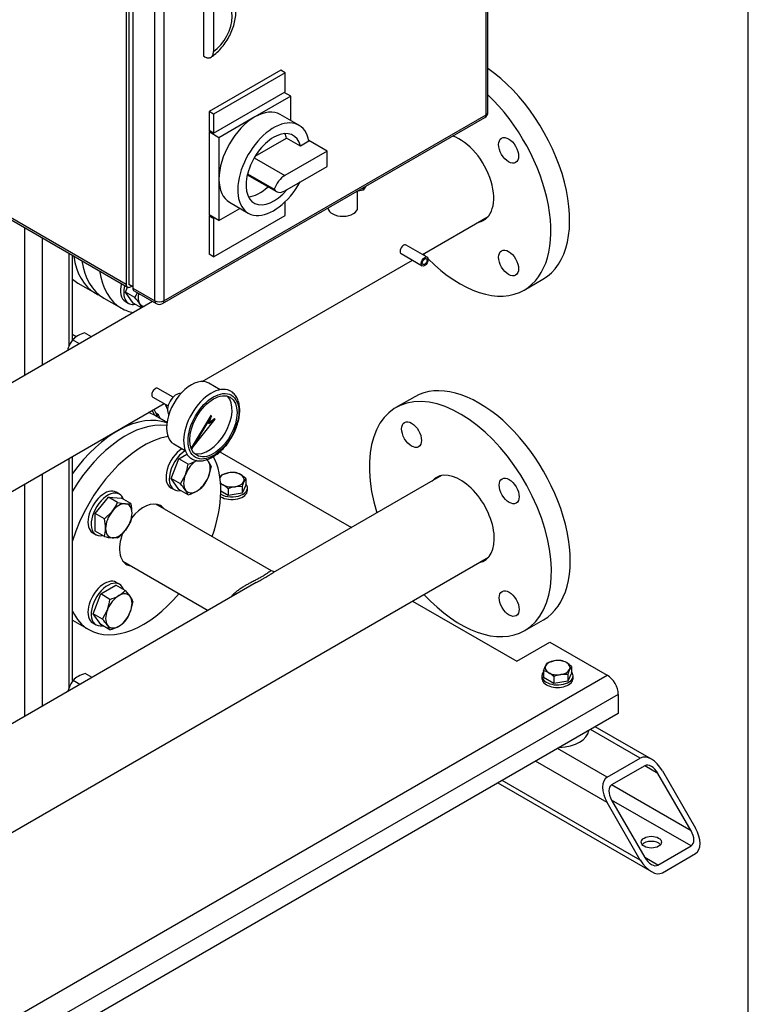
# Model space of a CAD drawing. Units: millimetres. Extents: x 80 to 3290, y 80 to 2296.
# Drawn here: x 2757 to 3280, y 820 to 1526 of the extents above; entities that cross this region are included whole.
import ezdxf

# ---------------------------------------------------------------- set-up
doc = ezdxf.new("R2010")
doc.units = ezdxf.units.MM
for name, color, linetype in [('0.25_INCH_WELD_N', 7, 'Continuous'), ('0.75_INCH_WELD_N', 7, 'Continuous'), ('11002', 7, 'Continuous'), ('11004', 7, 'Continuous'), ('12012', 7, 'Continuous'), ('22001_40X35_AV_M', 7, 'Continuous'), ('43202', 7, 'Continuous'), ('60000_-_DISCHARG', 7, 'Continuous'), ('60000_-_SUCTION_', 7, 'Continuous'), ('71000_DN25_DRAIN', 7, 'Continuous'), ('BS_3692_-_METRIC', 7, 'Continuous'), ('Default', 7, 'Continuous'), ('FLANGE_32MM_NP16', 7, 'Continuous'), ('FLANGE_50MM_NP16', 7, 'Continuous'), ('GAUGE', 7, 'Continuous'), ('HANDLE_40MM', 7, 'Continuous'), ('M10_PLAIN_WASHER', 7, 'Continuous'), ('M10_X_30_LG_HEX_', 7, 'Continuous'), ('M16_PLAIN_WASHER', 7, 'Continuous'), ('M16_X_65_LG_HEX_', 7, 'Continuous'), ('ROLLY_DN32', 7, 'Continuous')]:
    doc.layers.add(name, color=color, linetype=linetype)

# ---------------------------------------------------------------- blocks, each defined once
blk = doc.blocks.new('SE3')
at = {"layer": '0.25_INCH_WELD_N', "color": 7, "linetype": 'Continuous'}
for p, q in [((3049.65, 1355.88), (3034.56, 1364.59)), ((3031, 1358.43), (3046.09, 1349.72)), ((2867.34, 1255.37), (2856.37, 1261.71)), ((2852.81, 1255.55), (2863.79, 1249.21))]:
    blk.add_line(p, q, dxfattribs=at)
for centre in [(3032.78, 1361.51), (2854.59, 1258.63)]:
    blk.add_ellipse(centre, major_axis=(1.78, 3.08), ratio=0.57735, start_param=0, end_param=3.141593, dxfattribs=at)
for major_axis in [(1.78, 3.08), (1.22, 2.11)]:
    blk.add_ellipse((3047.87, 1352.8), major_axis=major_axis, ratio=0.57735, dxfattribs=at)
at = {"layer": '0.75_INCH_WELD_N', "color": 7, "linetype": 'Continuous'}
blk.add_line((2999.77, 1391.43), (2999.77, 1403.13), dxfattribs=at)
blk.add_ellipse((2989.11, 1391.43), major_axis=(10.67, 0), ratio=0.57735, start_param=3.198228, end_param=6.283185, dxfattribs=at)
at = {"layer": '11002', "color": 7, "linetype": 'Continuous'}
for p, q in [((2900.96, 1216.31), (2995.33, 1161.83)), ((3039.11, 1109.12), (3113.84, 1065.97)), ((3113.84, 1065.97), (3137.6, 1079.69)), ((3137.6, 1079.69), (3178.78, 1055.91)), ((2664.01, 758.71), (3178.78, 1055.91)), ((3186.7, 1042.19), (2671.93, 744.99)), ((3186.7, 1042.19), (3186.7, 1028.48)), ((3186.7, 1028.48), (2671.93, 731.27))]:
    blk.add_line(p, q, dxfattribs=at)
blk.add_ellipse((3178.78, 1046.77), major_axis=(-5.6, 9.7), ratio=0.57735, start_param=3.926991, end_param=5.497787, dxfattribs=at)
at = {"layer": '11004', "color": 7, "linetype": 'Continuous'}
for p, q in [((3210.46, 995.69), (3170.18, 1018.94)), ((3202.54, 996.47), (3166.9, 1017.05)), ((3178.78, 982.75), (3143.14, 1003.33)), ((3178.78, 982.75), (3202.54, 996.47)), ((3178.78, 964.46), (3127.3, 994.18)), ((3205.71, 990.98), (3181.95, 977.27)), ((3215.21, 985.5), (3205.71, 990.98)), ((3238.97, 944.35), (3215.21, 985.5)), ((3218.38, 987.33), (3242.14, 946.17)), ((3100.26, 978.57), (3210.46, 914.95)), ((3202.54, 923.31), (3103.54, 980.47)), ((3238.97, 944.35), (3181.95, 977.27)), ((3202.54, 923.31), (3178.78, 964.46)), ((3238.97, 933.37), (3181.95, 966.29)), ((3181.95, 966.29), (3205.71, 925.14)), ((3215.21, 919.66), (3238.97, 933.37)), ((3218.38, 914.17), (3242.14, 927.89)), ((3215.21, 919.66), (3205.71, 925.14))]:
    blk.add_line(p, q, dxfattribs=at)
for centre, major_axis, start_param, end_param in [((3210.46, 982.75), (-7.92, 13.72), 4.712389, 6.283185), ((3210.46, 982.75), (4.75, -8.23), 1.570796, 3.141593), ((3186.7, 969.04), (7.92, -13.72), 3.141593, 4.712389), ((3186.7, 969.04), (-4.75, 8.23), 0, 1.570796), ((3234.22, 941.6), (4.75, -8.23), 0, 1.570796), ((3234.22, 941.6), (-7.92, 13.72), 3.141593, 4.712389), ((3210.46, 932.46), (7.28, 0), 0.450197, 2.691396), ((3210.46, 927.89), (7.92, -13.72), 4.712389, 6.283185), ((3210.46, 927.89), (-4.75, 8.23), 1.570796, 3.141593)]:
    blk.add_ellipse(centre, major_axis=major_axis, ratio=0.57735, start_param=start_param, end_param=end_param, dxfattribs=at)
blk.add_ellipse((3210.46, 936.12), major_axis=(-7.28, 0), ratio=0.57735, dxfattribs=at)
at = {"layer": '12012', "color": 7, "linetype": 'Continuous'}
for p, q in [((2760.9, 1377.05), (2760.9, 1271.1)), ((2773.57, 1369.73), (2773.57, 1278.42)), ((2792.58, 1358.76), (2792.58, 1291.75)), ((2795.21, 1296.88), (2795.21, 1357.24)), ((2792.58, 1211.41), (2792.58, 1046.26)), ((2795.21, 1052.15), (2795.21, 1212.92)), ((2773.57, 1200.43), (2773.57, 1033.79)), ((2760.9, 1193.12), (2760.9, 1026.48))]:
    blk.add_line(p, q, dxfattribs=at)
at = {"layer": '22001_40X35_AV_M', "color": 7, "linetype": 'Continuous'}
blk.add_ellipse((3143.14, 1017.05), major_axis=(22.4, 0), ratio=0.57735, start_param=4.775053, end_param=6.220521, dxfattribs=at)
at = {"layer": '43202', "color": 7, "linetype": 'Continuous'}
for p, q in [((3091.94, 1458.12), (3091.94, 1816.6)), ((3093.25, 1459.95), (3093.25, 1818.43)), ((2835.74, 1697.49), (2835.74, 1336.27)), ((2833.76, 1694.97), (2833.76, 1336.5)), ((2838.51, 1692.23), (2838.51, 1333.75)), ((2854.35, 1324.61), (2854.35, 1683.08)), ((2860.69, 1683.08), (2860.69, 1324.61)), ((2889.2, 1549.57), (2889.2, 1500.19)), ((2896.33, 1538.11), (2896.33, 1503.42)), ((2889.99, 1499.73), (2889.2, 1500.19)), ((2944.64, 1490.13), (2893.16, 1460.41)), ((2947.81, 1488.3), (2896.33, 1458.58)), ((2947.81, 1488.3), (2944.64, 1490.13)), ((2947.81, 1474.58), (2947.81, 1488.3)), ((2896.33, 1444.86), (2947.81, 1474.58)), ((2951.77, 1471.38), (2926.03, 1456.52)), ((2951.77, 1471.38), (2947.01, 1474.12)), ((2951.77, 1453.97), (2951.77, 1471.38)), ((2859.76, 1322.56), (3091.01, 1456.07)), ((2860.69, 1324.61), (3091.94, 1458.12)), ((2893.16, 1460.41), (2893.16, 1446.69)), ((2896.33, 1458.58), (2893.16, 1460.41)), ((2896.33, 1458.58), (2896.33, 1444.86)), ((2926.03, 1456.52), (2900.29, 1441.66)), ((2957.69, 1450.55), (2944.23, 1458.32)), ((2896.33, 1444.86), (2893.16, 1446.69)), ((2893.95, 1446.23), (2893.16, 1445.78)), ((2893.16, 1445.78), (2893.16, 1386.34)), ((2900.29, 1441.66), (2893.16, 1445.78)), ((2900.29, 1441.66), (2900.29, 1411.94)), ((2926.24, 1428.37), (2948.75, 1441.36)), ((2958.71, 1435.61), (2948.75, 1441.36)), ((2964.79, 1439.12), (2958.71, 1435.61)), ((2977.9, 1432.06), (2964.68, 1439.69)), ((2925.59, 1427.28), (2947.61, 1414.57)), ((2977.9, 1432.06), (2947.61, 1414.57)), ((2977.9, 1421.09), (2977.9, 1432.06)), ((2947.61, 1403.6), (2977.9, 1421.09)), ((2920.62, 1415.04), (2941.49, 1402.99)), ((2920.77, 1415.66), (2939.89, 1404.62)), ((2702.3, 1412.4), (2833.76, 1336.5)), ((2703.23, 1410.35), (2834.69, 1334.45)), ((2900.29, 1411.94), (2900.29, 1382.22)), ((2907.83, 1395.28), (2921.29, 1387.5)), ((2947.81, 1385.88), (2947.81, 1395.7)), ((2900.29, 1382.22), (2893.16, 1386.34)), ((2893.95, 1385.88), (2893.16, 1385.42)), ((2893.16, 1385.42), (2893.16, 1357.99)), ((2896.33, 1383.59), (2893.16, 1385.42)), ((2896.33, 1356.16), (2947.81, 1385.88)), ((2900.29, 1382.22), (2915.37, 1390.92)), ((2897.12, 1384.05), (2896.33, 1383.59)), ((2896.33, 1383.59), (2896.33, 1356.16)), ((2896.33, 1356.16), (2893.16, 1357.99)), ((2838.51, 1334.67), (2835.74, 1336.27)), ((2836.93, 1334.67), (2837.72, 1335.12)), ((2838.51, 1333.75), (2854.35, 1324.61)), ((2839.44, 1331.7), (2855.28, 1322.56))]:
    blk.add_line(p, q, dxfattribs=at)
for centre, start, end in [((3088.77, 1459.95), 300, 360), ((2857.52, 1326.44), 240, 300)]:
    blk.add_arc(centre, 4.48, start, end, dxfattribs=at)
for centre, major_axis, start_param, end_param in [((2894.68, 1519.81), (-10.68, -18.51), 0.89463, 3.817759), ((2926.03, 1426.8), (-18.2, -31.52), 3.926991, 5.497787), ((2939.49, 1419.03), (-18.2, -31.52), 2.541875, 7.895806), ((2926.03, 1426.8), (-18.2, -31.52), 3.141593, 3.926991), ((3088.77, 1459.95), (-2.24, 3.88), 3.141593, 3.926991), ((3088.77, 1459.95), (-4.48, 0), 2.356194, 3.141593), ((2939.49, 1419.03), (-14, -24.25), 2.59856, 7.563518), ((2929.53, 1424.78), (-14, -24.25), -3.684625, -3.505275), ((2947.61, 1404.58), (6.11, 10.59), 0.785398, 1.888885), ((2926.03, 1426.8), (18.2, 31.52), 2.356194, 3.141593), ((2929.53, 1424.78), (-14, -24.25), 0.363682, 1.092445), ((2947.61, 1413.58), (6.11, 10.59), 2.823504, 3.926991), ((2836.93, 1338.33), (2.24, 3.88), 2.356194, 3.926991), ((2841.68, 1335.58), (2.24, 3.88), 2.356194, 3.141593), ((2857.52, 1326.44), (2.24, 3.88), 2.356194, 3.141593), ((2857.52, 1326.44), (-4.48, 0), 0.785398, 2.356194), ((2857.52, 1326.44), (-2.24, 3.88), 3.141593, 3.926991)]:
    blk.add_ellipse(centre, major_axis=major_axis, ratio=0.57735, start_param=start_param, end_param=end_param, dxfattribs=at)
for points, knots in [([(2894.09, 1499.04), (2894.9, 1499.58), (2896.79, 1500.88), (2900, 1503.72), (2903.3, 1507.48), (2906.22, 1511.69), (2908.67, 1516.21), (2910.57, 1520.94), (2911.87, 1525.79), (2912.5, 1530.66), (2912.38, 1535.26), (2911.53, 1539.41), (2910.07, 1543), (2908.03, 1546.05), (2905.72, 1548.39), (2904.13, 1549.28), (2903.38, 1549.68)], [0, 0, 0, 0, 0.044693, 0.124162, 0.203252, 0.28204, 0.360786, 0.439913, 0.51984, 0.60111, 0.684006, 0.757243, 0.826827, 0.893337, 0.958027, 1, 1, 1, 1]), ([(2889.99, 1499.73), (2890.41, 1499.49), (2890.82, 1499.3), (2891.43, 1499.09), (2891.63, 1499.03), (2892.03, 1498.94), (2892.23, 1498.91), (2892.81, 1498.85), (2893.17, 1498.87), (2893.86, 1499), (2894.18, 1499.13), (2894.77, 1499.47), (2895.03, 1499.68), (2895.38, 1500.09), (2895.48, 1500.23), (2895.68, 1500.54), (2895.86, 1500.87), (2895.99, 1501.24), (2896.11, 1501.63), (2896.17, 1501.84), (2896.29, 1502.48), (2896.33, 1502.93), (2896.33, 1503.42)], [0, 0, 0, 0, 0.125, 0.125, 0.1875, 0.1875, 0.25, 0.25, 0.375, 0.375, 0.5, 0.5, 0.625, 0.625, 0.6875, 0.6875, 0.75, 0.8125, 0.8125, 0.875, 0.875, 1, 1, 1, 1])]:
    blk.add_open_spline(points, degree=3, knots=knots, dxfattribs=at)
at = {"layer": '60000_-_DISCHARG', "color": 7, "linetype": 'Continuous'}
for p, q in [((3046.23, 1357.85), (3093.32, 1385.04)), ((2888.34, 1266.69), (3039.12, 1353.74)), ((2852.66, 1324.07), (2707.96, 1240.54)), ((2689.85, 1152.09), (2860.93, 1250.87))]:
    blk.add_line(p, q, dxfattribs=at)
at = {"layer": '60000_-_SUCTION_', "color": 7, "linetype": 'Continuous'}
for p, q in [((3059.95, 1199.13), (2939.02, 1129.32)), ((2938.03, 1130.75), (2855.02, 1178.68)), ((2648.66, 883.69), (3093.72, 1140.65)), ((2831.39, 1137.74), (2892.5, 1102.46)), ((2927.02, 1122.38), (2701.43, 992.14))]:
    blk.add_line(p, q, dxfattribs=at)
for points, knots in [([(2938.03, 1130.75), (2937.99, 1130.77), (2937.88, 1130.82), (2937.66, 1130.81), (2937.35, 1130.7), (2937.08, 1130.54), (2936.79, 1130.35), (2936.33, 1130.03), (2935.58, 1129.47), (2934.72, 1128.86), (2934.14, 1128.46), (2933.5, 1128.03), (2932.51, 1127.4), (2931.43, 1126.76), (2930.53, 1126.25), (2929.58, 1125.73), (2928.23, 1125.01), (2926.54, 1124.13), (2925.07, 1123.38), (2923.59, 1122.61), (2921.8, 1121.67), (2919.56, 1120.44), (2917.1, 1118.97), (2914.65, 1117.34), (2912.55, 1115.7), (2911, 1114.31), (2909.83, 1113.12), (2909.14, 1112.31), (2908.84, 1111.94)], [0.3741065, 0.3741065, 0.3741065, 0.3741065, 0.3809529, 0.3928576, 0.4047624, 0.4166672, 0.4196434, 0.4285719, 0.4523814, 0.4642862, 0.4672624, 0.476191, 0.4880957, 0.5000005, 0.507441, 0.5119053, 0.52381, 0.539683, 0.5496037, 0.5555561, 0.5714291, 0.5873021, 0.6031751, 0.6250005, 0.6428576, 0.6547624, 0.6666672, 0.6767301, 0.6767301, 0.6767301, 0.6767301]), ([(2940.15, 1130.08), (2940.15, 1130.1), (2940.05, 1130.15), (2939.4, 1130.17), (2938.54, 1130.54), (2938.03, 1130.75)], [0.4475798, 0.4475798, 0.4475798, 0.4475798, 0.5464251, 0.7790033, 1, 1, 1, 1]), ([(2927.05, 1122.4), (2927.37, 1122.59), (2928.52, 1123.24), (2930.28, 1124.24), (2931.87, 1125.15), (2933.01, 1125.79), (2934.11, 1126.43), (2935.47, 1127.22), (2936.78, 1127.99), (2937.64, 1128.5), (2938.39, 1128.95), (2938.82, 1129.2), (2939.13, 1129.38)], [0.45421663, 0.45421663, 0.45421663, 0.45421663, 0.46031696, 0.47618998, 0.48809474, 0.49255903, 0.4999995, 0.51190427, 0.52380903, 0.5327376, 0.53571379, 0.54593889, 0.54593889, 0.54593889, 0.54593889])]:
    blk.add_open_spline(points, degree=3, knots=knots, dxfattribs=at)
at = {"layer": '71000_DN25_DRAIN', "color": 7, "linetype": 'Continuous'}
for p, q in [((3005.68, 1406.8), (3003.67, 1404.05)), ((3003.67, 1404.05), (2999.01, 1402.95)), ((3003.67, 1404.05), (3003.67, 1405.64))]:
    blk.add_line(p, q, dxfattribs=at)
at = {"layer": 'BS_3692_-_METRIC', "color": 7, "linetype": 'Continuous'}
for p, q in [((2808.81, 1298.76), (2803.93, 1301.58)), ((2800.13, 1293.75), (2795.25, 1296.56)), ((2809.21, 1054.37), (2804.33, 1057.19)), ((2800.52, 1049.35), (2795.64, 1052.17))]:
    blk.add_line(p, q, dxfattribs=at)
for centre, radius, start, end in [((2811.24, 1277.29), 25.37, 106.74947, 119.0732), ((2814.88, 1282.47), 24.17, 144.31744, 158.42447), ((2807, 1285.43), 16.19, 119.95771, 136.56622), ((2817.77, 1281.82), 27.11, 159.39635, 164.95539), ((2807.4, 1041.04), 16.19, 119.95771, 136.56622), ((2811.64, 1032.9), 25.37, 106.74947, 119.0732), ((2818.17, 1037.42), 27.11, 159.39635, 164.95539), ((2815.27, 1038.07), 24.17, 144.31744, 158.42447)]:
    blk.add_arc(centre, radius, start, end, dxfattribs=at)
at = {"layer": 'FLANGE_32MM_NP16', "color": 7, "linetype": 'Continuous'}
for p, q in [((2817.65, 1326.6), (2830.32, 1319.28)), ((2795.21, 1095.39), (2806.96, 1088.61))]:
    blk.add_line(p, q, dxfattribs=at)
for centre, major_axis, start_param, end_param in [((2856.85, 1394.5), (-39.2, -67.9), 5.647484, 6.283185), ((2869.52, 1387.18), (-39.2, -67.9), 5.647484, 6.283185), ((2869.52, 1387.18), (-39.2, -67.9), 0, 0.20044), ((2833.49, 1163.82), (-39.2, -67.9), 3.371772, 4.689196), ((2846.16, 1156.5), (-39.2, -67.9), 3.607011, 5.092755), ((2846.16, 1156.5), (-39.2, -67.9), 1.876987, 2.800194), ((2846.16, 1156.5), (12.18, 21.1), 0, 1.327184), ((2846.16, 1156.5), (12.18, 21.1), 6.038093, 6.283185), ((2846.16, 1156.5), (12.18, 21.1), 1.798487, 3.386685), ((2846.16, 1156.5), (-39.2, -67.9), 0, 1.264606), ((2846.16, 1156.5), (-39.2, -67.9), 5.902819, 6.283185)]:
    blk.add_ellipse(centre, major_axis=major_axis, ratio=0.57735, start_param=start_param, end_param=end_param, dxfattribs=at)
at = {"layer": 'FLANGE_50MM_NP16', "color": 7, "linetype": 'Continuous'}
for p, q in [((3119.25, 1332.31), (3132.72, 1340.08)), ((3040.71, 1255.73), (3027.25, 1247.96)), ((3119.65, 1087.91), (3133.11, 1095.69))]:
    blk.add_line(p, q, dxfattribs=at)
for centre, major_axis, start_param, end_param in [((3086.52, 1420.1), (46.2, -80.02), 0, 2.252898), ((3073.05, 1412.33), (46.2, -80.02), 0, 2.04187), ((3073.05, 1412.33), (-17.22, 29.83), 2.943724, 5.708149), ((3073.05, 1412.33), (46.2, -80.02), -1.196675, -1.168814), ((3073.05, 1412.33), (46.2, -80.02), 5.142925, 6.283185), ((3086.91, 1175.71), (46.2, -80.02), 0, 3.141593), ((3073.45, 1167.94), (46.2, -80.02), 0, 4.338268), ((3073.45, 1167.94), (-17.22, 29.83), 2.943724, 6.283185), ((3073.45, 1167.94), (-17.22, 29.83), 0, 0.197869), ((3073.45, 1167.94), (46.2, -80.02), 5.08651, 6.283185)]:
    blk.add_ellipse(centre, major_axis=major_axis, ratio=0.57735, start_param=start_param, end_param=end_param, dxfattribs=at)
for centre in [(3108.05, 1432.54), (3108.05, 1351.71), (3038.45, 1228.56), (3108.45, 1188.14), (3108.45, 1107.31)]:
    blk.add_ellipse(centre, major_axis=(-5.04, 8.73), ratio=0.57735, dxfattribs=at)
at = {"layer": 'GAUGE', "color": 7, "linetype": 'Continuous'}
for p, q in [((2901.22, 1260.8), (2893.07, 1265.51)), ((2894.51, 1242.39), (2880.42, 1218.79)), ((2894.91, 1242.16), (2880.81, 1218.56)), ((2880.81, 1218.56), (2897.55, 1239.65)), ((2893.11, 1236.39), (2894.91, 1242.16)), ((2897.55, 1239.65), (2893.11, 1236.39)), ((2897.16, 1239.88), (2893.32, 1237.06)), ((2894.91, 1242.16), (2894.51, 1242.39)), ((2897.55, 1239.65), (2897.16, 1239.88)), ((2867.87, 1221.86), (2876.02, 1217.16)), ((2880.81, 1218.56), (2880.42, 1218.79))]:
    blk.add_line(p, q, dxfattribs=at)
for centre, major_axis, start_param, end_param in [((2880.47, 1243.69), (12.6, 21.82), 0, 3.141593), ((2869.68, 1249.92), (-4.48, -7.76), 3.373663, 6.051115), ((2894.73, 1235.46), (14, 24.25), 0.039609, 3.102251), ((2892.72, 1236.62), (12.01, 20.79), 3.291721, 6.133057)]:
    blk.add_ellipse(centre, major_axis=major_axis, ratio=0.57735, start_param=start_param, end_param=end_param, dxfattribs=at)
for major_axis in [(-12.88, -22.31), (12.01, 20.79)]:
    blk.add_ellipse((2896.31, 1234.54), major_axis=major_axis, ratio=0.57735, dxfattribs=at)
blk.add_open_spline([(2880.14, 1211.66), (2880.89, 1211.18), (2882.34, 1210.28), (2885.26, 1209.64), (2888.51, 1209.71), (2891.96, 1210.56), (2895.5, 1212.17), (2899.05, 1214.51), (2902.47, 1217.5), (2905.65, 1221.04), (2908.5, 1225.02), (2910.94, 1229.3), (2912.89, 1233.77), (2914.29, 1238.3), (2915.1, 1242.75), (2915.27, 1247.01), (2914.79, 1250.94), (2913.62, 1254.43), (2911.81, 1257.27), (2909.82, 1259.18), (2908.5, 1259.76), (2908.02, 1259.96)], degree=3, knots=[0, 0, 0, 0, 0.041255, 0.093008, 0.145096, 0.198572, 0.253421, 0.30899, 0.364667, 0.420234, 0.475696, 0.531115, 0.58657, 0.642125, 0.697868, 0.753878, 0.810169, 0.866455, 0.921942, 0.975751, 1, 1, 1, 1], dxfattribs=at)
at = {"layer": 'HANDLE_40MM', "color": 7, "linetype": 'Continuous'}
for p, q in [((2856.97, 1242.78), (2855.07, 1243.88)), ((2855.25, 1241.78), (2856.97, 1242.78))]:
    blk.add_line(p, q, dxfattribs=at)
for centre, major_axis, ratio, start_param, end_param in [((2727.83, 1336.71), (98.87, -55.36), 0.013872, 0.790167, 0.828857), ((2851.64, 1245.17), (-9.8, 16.97), 0.57735, 4.488859, 4.68947), ((2842.32, 1239.74), (12.52, -21.69), 0.57735, 1.269053, 1.382415)]:
    blk.add_ellipse(centre, major_axis=major_axis, ratio=ratio, start_param=start_param, end_param=end_param, dxfattribs=at)
for points, knots in [([(2854.36, 1242.33), (2854.06, 1242.99), (2853.73, 1243.65), (2853.09, 1244.86), (2852.78, 1245.42), (2852.46, 1245.98)], [0.01808873, 0.01808873, 0.01808873, 0.01808873, 0.0625, 0.0625, 0.10169348, 0.10169348, 0.10169348, 0.10169348]), ([(2855.06, 1243.99), (2854.67, 1244.81), (2854.27, 1245.66), (2853.79, 1246.53), (2853.7, 1246.69)], [0, 0, 0, 0, 0.06062368, 0.07434791, 0.07434791, 0.07434791, 0.07434791]), ([(2855.07, 1243.88), (2855.24, 1243.69), (2855.38, 1243.49), (2855.51, 1243.18), (2855.54, 1243.08), (2855.58, 1242.87), (2855.59, 1242.76), (2855.57, 1242.55), (2855.54, 1242.45), (2855.46, 1242.24), (2855.41, 1242.14), (2855.29, 1241.97), (2855.23, 1241.9), (2855.16, 1241.84)], [0, 0, 0, 0, 0.25, 0.25, 0.375, 0.375, 0.5, 0.5, 0.625, 0.625, 0.75, 0.75, 0.8402785, 0.8402785, 0.8402785, 0.8402785])]:
    blk.add_open_spline(points, degree=3, knots=knots, dxfattribs=at)
at = {"layer": 'M10_PLAIN_WASHER', "color": 7, "linetype": 'Continuous'}
for p, q in [((2920.71, 1188.51), (2920.71, 1190.34)), ((3131.94, 1055.45), (3131.94, 1053.63)), ((3154.34, 1053.63), (3154.34, 1055.45))]:
    blk.add_line(p, q, dxfattribs=at)
for centre, start_param, end_param in [((2909.51, 1188.51), 0.768561, 3.141593), ((2909.51, 1190.34), 0.77921, 3.61001), ((3143.14, 1055.45), 5.814768, 6.283185), ((3143.14, 1055.45), 0, 3.61001), ((3143.14, 1053.63), 0, 3.141593)]:
    blk.add_ellipse(centre, major_axis=(-11.2, 0), ratio=0.57735, start_param=start_param, end_param=end_param, dxfattribs=at)
at = {"layer": 'M10_X_30_LG_HEX_', "color": 7, "linetype": 'Continuous'}
for p, q in [((2902.2, 1199.76), (2907.2, 1201.19)), ((2919.51, 1197.09), (2918.17, 1194.85)), ((2919.51, 1197.09), (2919.51, 1192.23)), ((2906.84, 1184.91), (2901.59, 1187.94)), ((2906.84, 1189.77), (2906.84, 1184.91)), ((2916.83, 1191.32), (2911.83, 1191.2)), ((2919.51, 1192.23), (2916.83, 1186.46)), ((2916.83, 1191.32), (2916.83, 1186.46)), ((2916.83, 1186.46), (2906.84, 1184.91)), ((3133.15, 1059.11), (3134.49, 1062.65)), ((3135.83, 1064.88), (3140.82, 1066.3)), ((3153.14, 1062.2), (3151.8, 1059.97)), ((3153.14, 1062.2), (3153.14, 1057.34)), ((3133.15, 1059.11), (3133.15, 1054.25)), ((3140.46, 1050.03), (3133.15, 1054.25)), ((3140.46, 1054.88), (3140.46, 1050.03)), ((3150.46, 1056.43), (3145.46, 1056.31)), ((3153.14, 1057.34), (3150.46, 1051.57)), ((3150.46, 1056.43), (3150.46, 1051.57)), ((3150.46, 1051.57), (3140.46, 1050.03))]:
    blk.add_line(p, q, dxfattribs=at)
for centre, radius, start, end in [((2910.17, 1181.27), 20.15, 84.2449, 98.49701), ((2909.04, 1188.09), 13.59, 59.93353, 76.5904), ((2910.75, 1193.12), 10.83, 142.1357, 155.93679), ((2904.84, 1181.48), 21.41, 46.76506, 59.05761), ((2946.95, 1181.94), 31.55, 155.8362, 162.71092), ((2896.37, 1180.77), 13.59, 59.93353, 69.47271), ((2892.17, 1174.17), 21.41, 46.76506, 59.05761), ((2915.47, 1168.99), 22.5, 99.30055, 112.56423), ((3144.38, 1058.23), 10.83, 142.1357, 155.93679), ((3143.8, 1046.38), 20.15, 84.2449, 98.49701), ((3142.67, 1053.2), 13.59, 59.93353, 76.5904), ((3138.47, 1046.6), 21.41, 46.76506, 59.05761), ((3180.58, 1047.05), 31.55, 155.8362, 162.71092), ((3130, 1045.89), 13.59, 59.93353, 76.5904), ((3125.8, 1039.28), 21.41, 46.76506, 59.05761), ((3149.1, 1034.11), 22.5, 99.30055, 112.56423)]:
    blk.add_arc(centre, radius, start, end, dxfattribs=at)
for centre, major_axis, start_param, end_param in [((2909.51, 1196.19), (-8.96, 0), 4.974188, 5.978084), ((2909.51, 1196.19), (8.96, 0), 0.785398, 1.832596), ((2909.51, 1196.19), (8.96, 0), 4.974188, 6.021386), ((2909.51, 1196.19), (-8.96, 0), 2.879793, 3.926991), ((2909.51, 1196.19), (8.96, 0), 3.574079, 3.926991), ((2909.51, 1196.19), (-8.96, 0), 0.785398, 1.832596), ((3143.14, 1061.31), (8.96, 0), 2.879793, 3.926991), ((3143.14, 1061.31), (-8.96, 0), 4.974188, 6.021386), ((3143.14, 1061.31), (8.96, 0), 0.785398, 1.832596), ((3143.14, 1061.31), (8.96, 0), 4.974188, 6.021386), ((3143.14, 1061.31), (-8.96, 0), 2.879793, 3.926991), ((3143.14, 1061.31), (-8.96, 0), 0.785398, 1.832596)]:
    blk.add_ellipse(centre, major_axis=major_axis, ratio=0.57735, start_param=start_param, end_param=end_param, dxfattribs=at)
at = {"layer": 'M16_PLAIN_WASHER', "color": 7, "linetype": 'Continuous'}
for p, q in [((2833.12, 1324.13), (2835.5, 1322.76)), ((2828.93, 1185.85), (2826.56, 1187.22)), ((2865.76, 1190.45), (2868.13, 1189.08)), ((2809.76, 1158.12), (2812.13, 1156.75)), ((2828.93, 1121.18), (2826.56, 1122.56)), ((2809.76, 1093.46), (2812.13, 1092.09))]:
    blk.add_line(p, q, dxfattribs=at)
for centre, start_param, end_param in [((2841.52, 1338.68), 2.006145, 3.141593), ((2843.9, 1337.31), 2.006145, 3.61001), ((2874.16, 1205), 0.820166, 3.141593), ((2876.53, 1203.63), 0.820166, 3.61001), ((2818.16, 1172.67), 0, 3.141593), ((2820.53, 1171.3), 0, 3.61001), ((2820.53, 1171.3), 5.814768, 6.283185), ((2818.16, 1108.01), 0, 3.141593), ((2820.53, 1106.64), 0, 3.61001), ((2820.53, 1106.64), 5.814768, 6.283185)]:
    blk.add_ellipse(centre, major_axis=(8.4, 14.55), ratio=0.57735, start_param=start_param, end_param=end_param, dxfattribs=at)
at = {"layer": 'M16_X_65_LG_HEX_', "color": 7, "linetype": 'Continuous'}
for p, q in [((2833.32, 1330.75), (2834.74, 1334.42)), ((2839.99, 1326.89), (2833.32, 1330.75)), ((2838.81, 1322.94), (2833.32, 1330.75)), ((2839.99, 1326.89), (2841.86, 1330.31)), ((2844.75, 1319.51), (2838.81, 1322.94)), ((2845.13, 1319.73), (2843.59, 1322.5)), ((2865.96, 1197.07), (2871.44, 1211.21)), ((2871.44, 1211.21), (2877.28, 1214.58)), ((2878.12, 1207.35), (2871.44, 1211.21)), ((2891.62, 1210.59), (2892.68, 1209.3)), ((2894.58, 1205.88), (2892.68, 1198.32)), ((2872.63, 1193.21), (2865.96, 1197.07)), ((2871.44, 1189.26), (2865.96, 1197.07)), ((2872.63, 1193.21), (2876.22, 1199.79)), ((2878.12, 1185.41), (2871.44, 1189.26)), ((2878.12, 1185.41), (2876.22, 1188.82)), ((2811.43, 1171.92), (2820.93, 1183.74)), ((2827.6, 1179.89), (2820.93, 1183.74)), ((2820.93, 1183.74), (2830.43, 1182.89)), ((2837.11, 1179.04), (2830.43, 1182.89)), ((2818.1, 1168.07), (2823.7, 1173.49)), ((2827.6, 1179.89), (2833.2, 1178.97)), ((2818.1, 1168.07), (2811.43, 1171.92)), ((2811.43, 1159.25), (2811.43, 1171.92)), ((2837.11, 1166.37), (2833.2, 1159.97)), ((2818.1, 1155.39), (2811.43, 1159.25)), ((2827.6, 1154.54), (2823.7, 1154.48)), ((2815.44, 1114.21), (2826.42, 1120.55)), ((2833.09, 1116.69), (2826.42, 1120.55)), ((2833.09, 1116.69), (2836.68, 1112.3)), ((2809.96, 1100.07), (2815.44, 1114.21)), ((2822.12, 1110.36), (2815.44, 1114.21)), ((2816.63, 1096.22), (2820.22, 1102.8)), ((2838.58, 1108.89), (2836.68, 1101.33)), ((2816.63, 1096.22), (2809.96, 1100.07)), ((2815.44, 1092.27), (2809.96, 1100.07)), ((2822.12, 1088.41), (2815.44, 1092.27)), ((2822.12, 1088.41), (2820.22, 1091.82))]:
    blk.add_line(p, q, dxfattribs=at)
for centre, radius, start, end in [((2805.22, 1294.79), 47.32, 35.8362, 42.71092), ((2869.13, 1237.44), 31.4, 286.62321, 299.19946), ((2879.53, 1199.76), 16.24, 22.1357, 35.93679), ((2844.65, 1211.72), 33.75, 339.30055, 352.56423), ((2864.57, 1209.4), 30.22, 324.2449, 338.49701), ((2837.86, 1161.11), 47.32, 35.8362, 42.71092), ((2869.13, 1215.49), 31.4, 286.62321, 299.19946), ((2874.28, 1205.75), 20.39, 299.93249, 316.59145), ((2800.05, 1192.3), 30.22, 321.50299, 335.7551), ((2834.88, 1195.13), 16.24, 264.06321, 277.8643), ((2805.84, 1171.68), 32.12, 0.94239, 13.23494), ((2786.83, 1160.71), 32.12, 0.94239, 13.23494), ((2817.58, 1172.19), 20.37, 343.40268, 0.07339), ((2798.58, 1161.21), 20.37, 343.40268, 0.07339), ((2807.09, 1181.34), 33.75, 307.43577, 320.69945), ((2828.51, 1201.56), 47.32, 257.28908, 264.1638), ((2818.28, 1130.7), 20.39, 299.93249, 316.59145), ((2788.65, 1114.73), 33.75, 339.30055, 352.56423), ((2813.13, 1140.45), 31.4, 286.62321, 299.19946), ((2823.53, 1102.77), 16.24, 22.1357, 35.93679), ((2781.86, 1064.12), 47.32, 35.8362, 42.71092), ((2808.57, 1112.4), 30.22, 324.2449, 338.49701), ((2813.13, 1118.5), 31.4, 286.62321, 299.19946), ((2818.28, 1108.76), 20.39, 299.93249, 316.59145)]:
    blk.add_arc(centre, radius, start, end, dxfattribs=at)
for centre, major_axis, start_param, end_param in [((2851.82, 1332.74), (-6.72, -11.64), 5.267642, 6.021386), ((2851.82, 1332.74), (6.72, 11.64), 2.879793, 3.342229), ((2884.45, 1199.06), (6.72, 11.64), 0.785398, 1.832596), ((2884.45, 1199.06), (-6.72, -11.64), 2.879793, 3.135764), ((2884.45, 1199.06), (6.72, 11.64), 4.974188, 6.021386), ((2884.45, 1199.06), (-6.72, -11.64), 4.974188, 6.021386), ((2884.45, 1199.06), (-6.72, -11.64), 0.785398, 1.832596), ((2884.45, 1199.06), (6.72, 11.64), 2.879793, 3.926991), ((2828.45, 1166.73), (6.72, 11.64), 1.308997, 2.356194), ((2828.45, 1166.73), (6.72, 11.64), 0.261799, 1.308997), ((2828.45, 1166.73), (-6.72, -11.64), 2.356194, 3.403392), ((2828.45, 1166.73), (-6.72, -11.64), 1.308997, 2.356194), ((2828.45, 1166.73), (6.72, 11.64), 2.356194, 3.403392), ((2828.45, 1166.73), (-6.72, -11.64), 0.261799, 1.308997), ((2828.45, 1102.06), (6.72, 11.64), 0.785398, 1.832596), ((2828.45, 1102.06), (-6.72, -11.64), 2.879793, 3.926991), ((2828.45, 1102.06), (6.72, 11.64), 4.974188, 6.021386), ((2828.45, 1102.06), (-6.72, -11.64), 4.974188, 6.021386), ((2828.45, 1102.06), (-6.72, -11.64), 0.785398, 1.832596), ((2828.45, 1102.06), (6.72, 11.64), 2.879793, 3.926991)]:
    blk.add_ellipse(centre, major_axis=major_axis, ratio=0.57735, start_param=start_param, end_param=end_param, dxfattribs=at)
at = {"layer": 'ROLLY_DN32', "color": 7, "linetype": 'Continuous'}
for p, q in [((2799.04, 1337.35), (2811.71, 1330.03)), ((2862.95, 1237.34), (2854.08, 1242.46))]:
    blk.add_line(p, q, dxfattribs=at)
for centre, start_param, end_param in [((2850.91, 1397.93), 5.647484, 6.283185), ((2838.24, 1405.24), 6.179915, 6.283185), ((2850.91, 1397.93), 0, 0.075834), ((2827.55, 1167.25), 3.235465, 4.549869), ((2814.88, 1174.57), 3.141593, 3.245433)]:
    blk.add_ellipse(centre, major_axis=(-39.2, -67.9), ratio=0.57735, start_param=start_param, end_param=end_param, dxfattribs=at)

msp = doc.modelspace()

# ---------------------------------------------------------------- linework, layer by layer
at = {"layer": 'Default', "color": 7, "linetype": 'Continuous'}
msp.add_line((3280, 80), (3280, 2296), dxfattribs=at)

# ---------------------------------------------------------------- block references
at = {"layer": 'Default'}
msp.add_blockref('SE3', (0, 0), dxfattribs=at)

doc.saveas('drawing.dxf')
